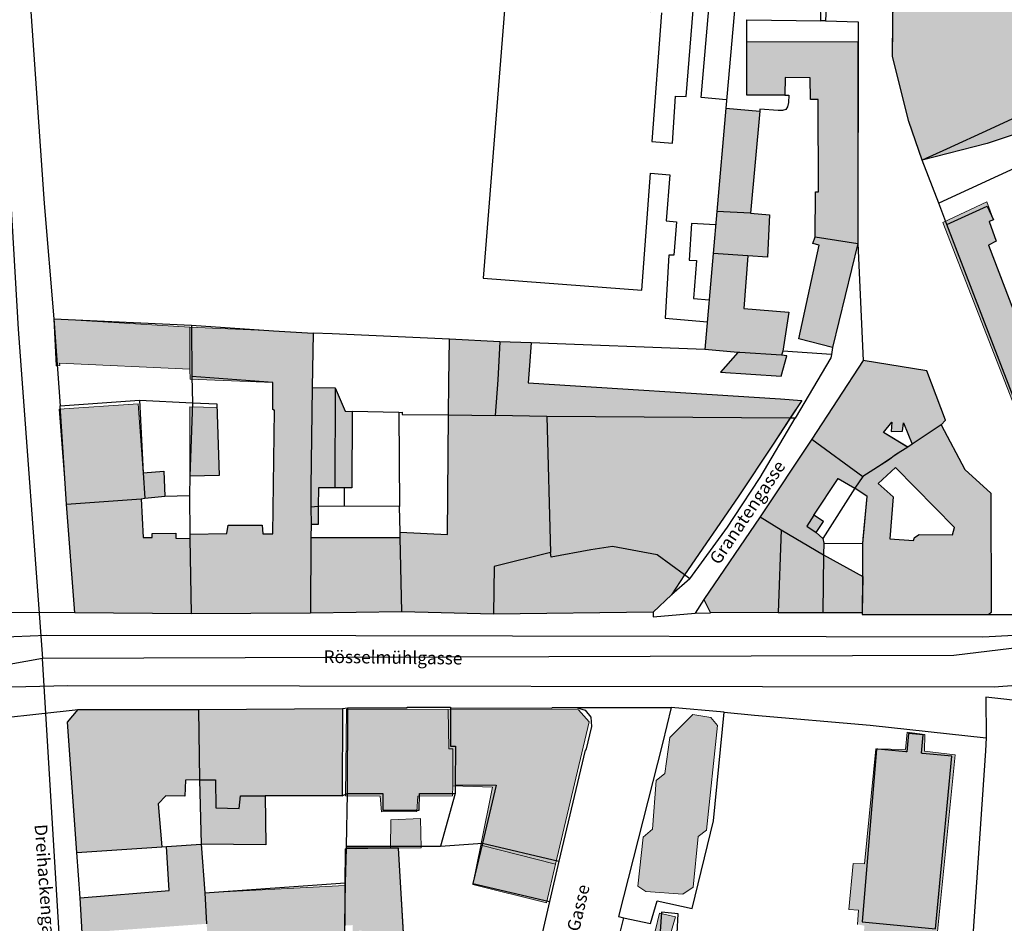
# Model space of a CAD drawing. Extents: x -69335 to -67790, y 213489 to 215109.
# Drawn here: x -68628 to -68472, y 214537 to 214680 of the extents above; entities that cross this region are included whole.
import ezdxf

# ---------------------------------------------------------------- set-up
doc = ezdxf.new("R2010")
doc.units = 0
doc.header["$MEASUREMENT"] = 0
doc.layers.add('__gebietsgrenze', color=1, linetype='CONTINUOUS', lineweight=30)
doc.layers.add('_nummerierung', color=7, linetype='CONTINUOUS', lineweight=9)
for name, color, linetype in [('__kataster', 7, 'CONTINUOUS'), ('GG', 7, 'CONTINUOUS'), ('HG', 1, 'CONTINUOUS'), ('NG', 3, 'CONTINUOUS'), ('SB', 150, 'CONTINUOUS'), ('SG', 150, 'CONTINUOUS')]:
    doc.layers.add(name, color=color, linetype=linetype)
doc.layers.add('gp_line', color=7, linetype='CONTINUOUS', lineweight=9, true_color=0xb4b7b9)
doc.layers.add('gp_schr', color=7, linetype='CONTINUOUS', lineweight=9, true_color=0xb4b7b9)
doc.styles.add('NORM', font='romans.shx', dxfattribs={"oblique": 15})

# ---------------------------------------------------------------- blocks, each defined once
blk = doc.blocks.new('kataster')
at = {"layer": 'GG'}
for points in [[(-68632.07, 214781.25), (-68631.68, 214768.66), (-68631.24, 214755), (-68629.98, 214739.18), (-68629.12, 214727.63), (-68628.88, 214723.04), (-68626.56, 214718.74), (-68624.52, 214691.48), (-68626.29, 214687.88), (-68623.73, 214651.34), (-68622.23, 214633.09)], [(-68495.47, 214774.59), (-68496.38, 214756.02), (-68498.951, 214701.95), (-68499.98, 214680.3)], [(-68484.65, 214658.2), (-68486.76, 214664.37), (-68489.37, 214674.63), (-68488.98, 214715.62)], [(-68499.98, 214680.3), (-68500.74, 214680.31), (-68500.78, 214683.05), (-68508.466, 214683.107), (-68514.31, 214683.15), (-68515.78, 214666.43), (-68517.22, 214650.08), (-68517.77, 214643.41), (-68519.08, 214628.23)], [(-68499.98, 214680.3), (-68494.82, 214680.11), (-68494.84, 214645.01)], [(-68463.3, 214668.02), (-68473.9, 214663.144), (-68480.816, 214659.963), (-68484.65, 214658.2)], [(-68461.39, 214660.92), (-68463.21, 214660.08), (-68482.05, 214651.42)], [(-68482.05, 214651.42), (-68484.65, 214658.2)], [(-68469.65, 214619.13), (-68480.76, 214648.05), (-68482.05, 214651.42)], [(-68498.9, 214628.54), (-68504.21, 214629.91), (-68500.99, 214644.75), (-68501.97, 214645.02), (-68501.6, 214646.08), (-68494.84, 214645.01)], [(-68494.84, 214645.01), (-68498.9, 214628.54)], [(-68494.84, 214645.01), (-68494, 214626.47)], [(-68622.23, 214633.09), (-68600.41, 214632.07)], [(-68622.23, 214633.09), (-68621.21, 214619.3)], [(-68600.41, 214632.07), (-68587.41, 214631.17), (-68581.14, 214630.84)], [(-68600.41, 214632.07), (-68600.37, 214623.95), (-68600.28, 214619.79)], [(-68581.14, 214630.84), (-68581.3, 214622.22)], [(-68551.58, 214629.46), (-68559.537, 214629.841), (-68578.13, 214630.73), (-68581.14, 214630.84)], [(-68551.58, 214629.46), (-68551.89, 214623.41), (-68552.3, 214617.8)], [(-68519.08, 214628.23), (-68546.588, 214629.271), (-68551.58, 214629.46)], [(-68498.9, 214628.54), (-68499.05, 214627.42)], [(-68499.05, 214627.42), (-68506.73, 214627.95), (-68506.93, 214627.32), (-68513.544, 214627.74), (-68513.86, 214627.76), (-68519.08, 214628.23)], [(-68499.05, 214627.42), (-68499.14, 214626.92), (-68504.78, 214617.37)], [(-68494, 214626.47), (-68502.16, 214614.05)], [(-68481.68, 214616.31), (-68480.97, 214617.01), (-68483.96, 214624.85), (-68494, 214626.47)], [(-68581.3, 214622.22), (-68581.49, 214606.4), (-68581.51, 214603.27)], [(-68581.3, 214622.22), (-68577.65, 214622.18), (-68576.08, 214618.45), (-68574.94, 214618.4)], [(-68621.21, 214619.3), (-68608.63, 214620.19), (-68600.28, 214619.79)], [(-68620.22, 214603.71), (-68621.21, 214619.3)], [(-68600.28, 214619.79), (-68596.412, 214619.633), (-68596.04, 214608.28), (-68600.66, 214608.18)], [(-68600.28, 214619.79), (-68600.66, 214608.18)], [(-68574.94, 214618.4), (-68575.01, 214606.33), (-68576.253, 214606.33), (-68576.25, 214603.43)], [(-68567.59, 214618.25), (-68574.94, 214618.4)], [(-68567.59, 214618.25), (-68567.02, 214618.29), (-68567.02, 214617.95), (-68559.707, 214617.875), (-68552.3, 214617.8)], [(-68567.59, 214618.25), (-68567.44, 214603.34)], [(-68544.12, 214617.63), (-68552.3, 214617.8)], [(-68544.12, 214617.63), (-68543.53, 214596.1)], [(-68504.78, 214617.37), (-68505.57, 214617.375), (-68544.12, 214617.63)], [(-68521.49, 214591.92), (-68515.53, 214600.07), (-68514.48, 214601.64), (-68510.36, 214607.93), (-68504.78, 214617.37)], [(-68481.68, 214616.31), (-68486.26, 214613.26), (-68486.96, 214612.74), (-68488.88, 214611.54), (-68490.03, 214610.71), (-68494.07, 214608.12)], [(-68481.68, 214616.31), (-68477.91, 214609.21), (-68473.79, 214605.48), (-68473.76, 214586.59), (-68474.09, 214586.28)], [(-68502.16, 214614.05), (-68510.36, 214601.74)], [(-68502.16, 214614.05), (-68494.07, 214608.12)], [(-68600.66, 214608.18), (-68600.72, 214605.11)], [(-68494.07, 214608.12), (-68495.34, 214606.26)], [(-68620.22, 214603.71), (-68608.37, 214604.58), (-68607.83, 214604.7), (-68604.64, 214604.99), (-68600.72, 214605.11)], [(-68600.72, 214605.11), (-68600.66, 214598.96), (-68600.67, 214598.3), (-68600.47, 214586.38)], [(-68495.34, 214606.26), (-68500.39, 214598.3), (-68500.25, 214597.57), (-68500.32, 214595.69)], [(-68494.07, 214592.28), (-68494.06, 214597.5), (-68494.02, 214598.24), (-68493.38, 214604.95), (-68495.34, 214606.26)], [(-68618.9, 214586.52), (-68620.22, 214603.71)], [(-68576.25, 214603.43), (-68580.34, 214603.36), (-68581.51, 214603.27)], [(-68567.44, 214603.34), (-68576.25, 214603.43)], [(-68567.08, 214586.68), (-68567.37, 214598.46), (-68567.382, 214599.27), (-68567.44, 214603.34)], [(-68581.51, 214603.27), (-68581.44, 214600.52), (-68581.51, 214598.43), (-68581.58, 214586.46)], [(-68510.36, 214601.74), (-68519.25, 214588.63), (-68518.2, 214586.5)], [(-68510.36, 214601.74), (-68507.01, 214599.68)], [(-68507.01, 214599.68), (-68507.5, 214586.57)], [(-68507.01, 214599.68), (-68500.32, 214595.69)], [(-68543.53, 214596.1), (-68552.47, 214593.85), (-68552.6, 214586.31)], [(-68521.49, 214591.92), (-68522.311, 214592.52), (-68526.64, 214595.686), (-68533.71, 214597.02), (-68537.17, 214596.51), (-68543.44, 214595.33), (-68543.53, 214596.1)], [(-68500.32, 214595.69), (-68500.42, 214586.57)], [(-68500.32, 214595.69), (-68494.07, 214592.28)], [(-68521.49, 214591.92), (-68524.39, 214589.38), (-68527.29, 214586.64)], [(-68494.07, 214592.28), (-68494.16, 214586.55)], [(-68730.123, 214563.154), (-68657.45, 214577.95), (-68640.4, 214581.33), (-68628.55, 214582.76), (-68623.36, 214582.97), (-68574.4, 214582.91), (-68475.07, 214582.74), (-68470.08, 214582.99), (-68462.81, 214583.95), (-68458.76, 214584.83), (-68446.33, 214588.65)], [(-68618.9, 214586.52), (-68631.71, 214586.57), (-68632.32, 214586.56)], [(-68600.47, 214586.38), (-68618.9, 214586.52)], [(-68581.58, 214586.46), (-68600.47, 214586.38)], [(-68567.08, 214586.68), (-68581.58, 214586.46)], [(-68552.6, 214586.31), (-68567.08, 214586.68)], [(-68527.29, 214586.64), (-68552.6, 214586.31)], [(-68527.29, 214586.64), (-68527.27, 214585.89), (-68520.61, 214586.48), (-68518.2, 214586.5)], [(-68507.5, 214586.57), (-68518.2, 214586.5)], [(-68507.5, 214586.57), (-68500.42, 214586.57)], [(-68500.42, 214586.57), (-68494.16, 214586.55)], [(-68494.16, 214586.55), (-68494.19, 214586.27), (-68474.09, 214586.28)], [(-68474.09, 214586.28), (-68462.25, 214586.23)], [(-68728.177, 214555.283), (-68638.28, 214573.63), (-68631.12, 214574.75), (-68619.98, 214575.03), (-68473.28, 214574.79), (-68467, 214575.25), (-68461.47, 214576.21), (-68455.9, 214577.44), (-68442.74, 214581.55)], [(-68467.5, 214572.35), (-68474.606, 214573.182), (-68474.55, 214566.71)], [(-68636.66, 214569.2), (-68618.35, 214571.22)], [(-68618.58, 214548.55), (-68620.07, 214569.22), (-68618.35, 214571.22)], [(-68618.35, 214571.22), (-68599.28, 214571.23)], [(-68599.28, 214571.23), (-68576.48, 214571.35)], [(-68599.28, 214571.23), (-68599.16, 214560.08), (-68598.9, 214549.86)], [(-68576.48, 214571.35), (-68576.54, 214557.51), (-68575.78, 214557.91)], [(-68576.48, 214571.35), (-68575.68, 214571.45)], [(-68575.68, 214571.45), (-68575.78, 214557.91)], [(-68575.68, 214571.45), (-68566.24, 214571.47), (-68566.23, 214571.59), (-68559.39, 214571.57), (-68559.39, 214571.47)], [(-68559.39, 214571.47), (-68559.41, 214565.38), (-68558.61, 214565.38), (-68558.63, 214559.29), (-68558.63, 214557.92), (-68560.95, 214549.55)], [(-68559.39, 214571.47), (-68543.31, 214571.42), (-68543.29, 214571.54), (-68539.49, 214571.54)], [(-68539.49, 214571.54), (-68538.03, 214571.1), (-68537.14, 214570), (-68537.06, 214568.54), (-68537.97, 214564.76), (-68538.07, 214564.78), (-68542.22, 214547.16)], [(-68539.49, 214571.54), (-68524.42, 214571.52)], [(-68524.42, 214571.52), (-68525.8, 214565.84), (-68532.79, 214538.41), (-68531.99, 214538.23)], [(-68531.99, 214538.23), (-68527.697, 214537.306), (-68526.635, 214540.908), (-68521.132, 214539.678), (-68517.714, 214553.591), (-68516.02, 214570.77)], [(-68516.02, 214570.77), (-68524.42, 214571.52)], [(-68516.02, 214570.77), (-68511.21, 214570.3), (-68492.91, 214568.74), (-68474.55, 214566.71)], [(-68482.568, 214536.471), (-68481.335, 214549.252), (-68479.996, 214563.821), (-68484.644, 214564.259), (-68484.793, 214564.282), (-68484.532, 214567.17), (-68486.848, 214567.38), (-68487.11, 214564.492), (-68487.259, 214564.506), (-68491.703, 214564.925), (-68491.902, 214564.944), (-68494.166, 214537.581), (-68482.568, 214536.471)], [(-68474.55, 214566.71), (-68474.66, 214564.64), (-68477.61, 214521.46), (-68481.61, 214521.92), (-68483.417, 214509.724), (-68483.76, 214507.38), (-68484.73, 214500.67)], [(-68575.78, 214557.91), (-68575.93, 214549.54)], [(-68618.58, 214548.55), (-68605.14, 214549.44), (-68604.36, 214549.49), (-68598.9, 214549.86)], [(-68598.9, 214549.86), (-68598.31, 214542.17), (-68598.02, 214537.26)], [(-68575.93, 214549.54), (-68575.937, 214549.243), (-68576.06, 214543.75), (-68576.21, 214533.96)], [(-68575.93, 214549.54), (-68560.95, 214549.55)], [(-68560.95, 214549.55), (-68554.32, 214550.03), (-68542.22, 214547.16)], [(-68617.75, 214535.83), (-68618.07, 214541.36), (-68618.58, 214548.55)], [(-68542.22, 214547.16), (-68543.69, 214540.81), (-68546.19, 214530.02)], [(-68531.99, 214538.23), (-68535.1, 214525.77), (-68537.57, 214514.99), (-68539.29, 214508.19)]]:
    blk.add_lwpolyline(points, dxfattribs=at)
at = {"layer": 'HG'}
for points in [[(-68506.41, 214668.5), (-68512.47, 214668.51), (-68512.43, 214680.46), (-68500.74, 214680.31)], [(-68454.788, 214672.832), (-68455.788, 214667.037), (-68462.606, 214664.771), (-68474.367, 214660.862), (-68484.65, 214658.2)], [(-68501.6, 214646.08), (-68501.59, 214653.18), (-68501.07, 214653.19), (-68501.15, 214667.85), (-68502.38, 214667.85), (-68502.44, 214671.25), (-68506.36, 214671.31), (-68506.41, 214668.5)], [(-68515.78, 214666.43), (-68510.41, 214665.97)], [(-68510.41, 214665.97), (-68511.88, 214649.83), (-68508.86, 214649.56), (-68509.18, 214642.86), (-68512.27, 214643.05), (-68512.91, 214634.7), (-68505.82, 214634.15), (-68506.73, 214627.95)], [(-68480.76, 214648.05), (-68474.39, 214650.93), (-68473.35, 214648.79), (-68474.07, 214648.48), (-68472.95, 214645.38), (-68474.17, 214644.78), (-68468.57, 214630.13), (-68463.7, 214631.99), (-68469.36, 214648.58), (-68461.98, 214651.54), (-68455.33, 214634.41), (-68455.6, 214634.31), (-68452.22, 214624.96)], [(-68567.382, 214599.27), (-68559.88, 214598.91), (-68559.707, 214617.875), (-68559.66, 214623.06), (-68559.537, 214629.841)], [(-68546.588, 214629.271), (-68546.9, 214625.67), (-68547.11, 214622.93), (-68507.14, 214620.39), (-68503.72, 214620.17), (-68505.57, 214617.375), (-68508.3, 214613.25), (-68513.82, 214604.9), (-68522.311, 214592.52), (-68524.39, 214589.38)], [(-68513.86, 214627.76), (-68516.6, 214624.66), (-68507.01, 214623.99), (-68506.12, 214627.23), (-68506.93, 214627.32)], [(-68600.66, 214598.96), (-68594.83, 214599.09), (-68594.63, 214600.42), (-68589.24, 214600.41), (-68589.11, 214599.05), (-68587.52, 214599.05), (-68587.28, 214618.57), (-68587.53, 214618.72), (-68587.53, 214623.01), (-68600.37, 214623.95)], [(-68608.63, 214620.19), (-68608.08, 214608.7), (-68604.81, 214608.95), (-68604.64, 214604.99)], [(-68486.96, 214612.74), (-68490.79, 214615.06), (-68489.49, 214616.72), (-68489.56, 214615.24), (-68487.77, 214615.28), (-68487.64, 214616.62), (-68486.26, 214613.26)], [(-68488.9, 214609.53), (-68491.656, 214606.994), (-68489.26, 214604.895), (-68489.82, 214598.24), (-68486.05, 214597.99), (-68485.89, 214598.46), (-68485.13, 214598.95), (-68479.85, 214598.89), (-68479.55, 214600.06), (-68488.9, 214609.53)], [(-68500.39, 214598.3), (-68501.48, 214599.22), (-68500.3, 214601.01), (-68501.83, 214601.98), (-68497.98, 214607.81), (-68495.34, 214606.26)], [(-68576.253, 214606.33), (-68577.711, 214606.33), (-68580.28, 214606.33), (-68580.34, 214603.36), (-68580.36, 214600.51), (-68581.44, 214600.52)], [(-68608.37, 214604.58), (-68608.05, 214598.43), (-68606.64, 214598.45), (-68606.65, 214599.11), (-68602.88, 214599.16), (-68602.92, 214598.36), (-68600.67, 214598.3)], [(-68581.51, 214598.43), (-68567.37, 214598.46)], [(-68500.25, 214597.57), (-68494.06, 214597.5)], [(-68599.16, 214560.08), (-68601.34, 214560), (-68601.46, 214557.49), (-68604.46, 214557.53), (-68605.71, 214556.24), (-68605.14, 214549.44)], [(-68558.63, 214559.29), (-68552.13, 214559.21), (-68554.32, 214550.03), (-68555.83, 214543.64), (-68543.69, 214540.81)], [(-68576.54, 214557.51), (-68588.76, 214557.54), (-68588.64, 214549.78), (-68598.9, 214549.86)], [(-68575.78, 214557.91), (-68570.093, 214557.904), (-68570.09, 214555.27), (-68564.34, 214555.27), (-68564.32, 214557.9), (-68558.63, 214557.92)], [(-68618.07, 214541.36), (-68603.93, 214542.54), (-68604.36, 214549.49)], [(-68565.94, 214534.67), (-68566.799, 214534.87), (-68567.632, 214549.245), (-68575.937, 214549.243)], [(-68598.31, 214542.17), (-68576.06, 214543.75)], [(-68525.966, 214539.097), (-68526.164, 214536.044), (-68523.5, 214535.793), (-68523.302, 214538.846), (-68525.966, 214539.097)]]:
    blk.add_lwpolyline(points, dxfattribs=at)
at = {"layer": 'NG'}
blk.add_lwpolyline([(-68506.41, 214668.5), (-68505.771, 214668.514), (-68505.843, 214667.369), (-68506.017, 214666.644), (-68506.293, 214666.252), (-68506.801, 214666.092), (-68507.497, 214666.064), (-68510.398, 214666.281), (-68510.41, 214665.97)], dxfattribs=at)
at = {"layer": 'SG'}
for points in [[(-68525.987, 214681.579), (-68527.501, 214661.161), (-68524.229, 214660.906), (-68523.73, 214668.382), (-68522.061, 214668.299), (-68520.481, 214687.894)], [(-68515.723, 214667.799), (-68519.684, 214668.132), (-68518.005, 214687.715)], [(-68527.774, 214681.712), (-68550.703, 214683.317), (-68554.214, 214639.538), (-68529.067, 214637.636), (-68527.682, 214656.166), (-68524.657, 214655.904), (-68525.217, 214648.601), (-68523.574, 214648.452), (-68523.985, 214643.151), (-68524.807, 214643.188), (-68525.404, 214633.183), (-68518.7, 214632.634)], [(-68511.88, 214649.83), (-68517.22, 214650.08)], [(-68517.394, 214647.965), (-68521.222, 214648.191), (-68521.595, 214642.404), (-68520.437, 214642.329), (-68520.886, 214636.319), (-68518.401, 214636.103)], [(-68512.27, 214643.05), (-68517.77, 214643.41)], [(-68577.65, 214622.18), (-68577.711, 214606.33)], [(-68608.08, 214608.7), (-68607.83, 214604.7)], [(-68501.83, 214601.98), (-68502.948, 214600.241), (-68501.48, 214599.22)], [(-68519.25, 214588.63), (-68520.61, 214586.48)], [(-68599.16, 214560.08), (-68596.59, 214560.06), (-68596.55, 214555.65), (-68592.86, 214555.51), (-68592.67, 214557.53), (-68588.76, 214557.54)]]:
    blk.add_lwpolyline(points, dxfattribs=at)
at = {"layer": 'SB', "style": 'NORM', "oblique": 15}
for s, rotation, p in [('Granatengasse', 56.035, (-68516.853, 214593.99)), ('Rösselmühlgasse', 359.302, (-68579.502, 214578.59)), ('Dreihackengasse', 274.218, (-68625.282, 214552.965)), ('Albert-Schweitzer-Gasse', 76.834, (-68544.408, 214512.907))]:
    blk.add_text(s, height=2, rotation=rotation, dxfattribs=at).set_placement(p)
blk = doc.blocks.new('grauplan')
at = {"layer": 'gp_schr', "true_color": 0xb4b7b9}
h = blk.add_hatch(color=9, dxfattribs=at)
h.paths.add_polyline_path([(-65484.7, 214641.67), (-65474.41, 214644.33), (-65455.83, 214650.51), (-65454.83, 214656.3), (-65439.84, 214656.57), (-65435.02, 214659.55), (-65435.18, 214666.94), (-65413.86, 214667.21), (-65413.87, 214669.22), (-65410.95, 214669.24), (-65411.02, 214677.2), (-65413.93, 214677.44), (-65414.33, 214733.78), (-65422.98, 214733.54), (-65424.85, 214731.87), (-65424.83, 214729.35), (-65437.8, 214729.23), (-65437.36, 214677.73), (-65448.55, 214677.85), (-65448.62, 214675.92), (-65458.03, 214675.82), (-65457.73, 214665.46), (-65464.4, 214665.43), (-65464.41, 214664.03), (-65466.14, 214663.95), (-65466.82, 214667.32), (-65473.81, 214666.2), (-65474.41, 214668.24), (-65475.54, 214668.24), (-65475.52, 214671.33), (-65475.69, 214677.92), (-65474.79, 214677.84), (-65472.77, 214677.93), (-65462.26, 214677.89), (-65462.39, 214680.46), (-65462.03, 214680.49), (-65462.02, 214684.81), (-65462.11, 214687.12), (-65475.17, 214687.62), (-65478.25, 214699.02), (-65489.03, 214699.09), (-65489.42, 214658.1), (-65486.81, 214647.84)], flags=0)
h.paths.add_polyline_path([(-65382.31, 214669.34), (-65380.53, 214669.72), (-65380.13, 214670.68), (-65377.18, 214671.42), (-65377.57, 214672.78), (-65366.44, 214675.38), (-65368.35, 214681.35), (-65370.75, 214680.83), (-65376.28, 214679.5), (-65376.51, 214680.11), (-65380.5, 214679.13), (-65380.28, 214678.48), (-65383.1, 214677.94), (-65385.71, 214677.36), (-65384.47, 214671.2), (-65383.86, 214671.31), (-65383.67, 214670.34)], flags=0)
h.paths.add_polyline_path([(-65402.56, 214675.47), (-65397.28, 214675.79), (-65397.66, 214685.17), (-65396.93, 214685.17), (-65397.04, 214691.06), (-65397.93, 214691.07), (-65398.15, 214700.39), (-65387.54, 214701.89), (-65387.75, 214703.03), (-65382.82, 214704.6), (-65382.7, 214704.15), (-65379.87, 214705.14), (-65380.45, 214706.96), (-65377.01, 214708.03), (-65381.87, 214723.25), (-65393.02, 214719.75), (-65390.9, 214712.39), (-65391.64, 214712.22), (-65391.09, 214710.65), (-65390.49, 214710.88), (-65389.88, 214708.43), (-65396.09, 214707.6), (-65396.49, 214714.14), (-65399.1, 214714.08), (-65399.37, 214717), (-65398.69, 214717.09), (-65398.69, 214718.16), (-65399.47, 214718.16), (-65399.48, 214723.64), (-65405.03, 214723.72), (-65404.91, 214717.95), (-65404.74, 214714.93), (-65405.09, 214714.54), (-65404.34, 214706.2), (-65404.13, 214699.6), (-65403.63, 214699.64)], flags=0)
h.paths.add_polyline_path([(-65448.6, 214677.73), (-65448.63, 214685.63), (-65448.45, 214701.7), (-65448.64, 214718.88), (-65448.71, 214722.03), (-65450.36, 214724.18), (-65465.57, 214725.89), (-65465.26, 214731.87), (-65463.52, 214731.79), (-65463.14, 214739.04), (-65460.36, 214738.89), (-65459.79, 214750.2), (-65471.65, 214750.79), (-65471.27, 214758.91), (-65471.08, 214762.67), (-65465.01, 214762.36), (-65464.76, 214768.88), (-65481.03, 214769.75), (-65481.08, 214768.8), (-65481.61, 214757.34), (-65481.72, 214755.48), (-65482.5, 214739.49), (-65477.9, 214739.26), (-65478.48, 214732.75), (-65480.07, 214733.78), (-65480.04, 214733.84), (-65484.82, 214735.52), (-65485.79, 214729.15), (-65478, 214728.3), (-65478.07, 214727.65), (-65478.52, 214727.7), (-65478.52, 214706.04), (-65478.75, 214706.05), (-65478.79, 214703.94), (-65470.26, 214703.08), (-65470.21, 214703.58), (-65459.81, 214702.68), (-65460.12, 214698.65), (-65460.85, 214698.65), (-65460.54, 214684.84), (-65460.41, 214677.91)], flags=0)
for points in [[(-65494.89, 214628.48), (-65494.89, 214660.42), (-65512.49, 214660.42), (-65512.52, 214651.98), (-65506.46, 214651.97), (-65506.41, 214654.78), (-65502.49, 214654.72), (-65502.43, 214651.32), (-65501.2, 214651.32), (-65501.12, 214636.66), (-65501.64, 214636.65), (-65501.65, 214629.55), (-65501.04, 214629.46)], [(-65511.93, 214633.3), (-65510.46, 214649.44), (-65515.83, 214649.9), (-65517.27, 214633.55), (-65512.32, 214633.32)], [(-65470.04, 214602.58), (-65452.78, 214608.3), (-65456.16, 214617.72), (-65455.78, 214617.94), (-65462.52, 214634.71), (-65469.89, 214631.84), (-65463.75, 214615.46), (-65468.62, 214613.6), (-65474.22, 214628.25), (-65473, 214628.85), (-65474.12, 214631.95), (-65473.4, 214632.26), (-65474.49, 214635.11), (-65481.46, 214631.83), (-65472.93, 214609.98)], [(-65509.23, 214626.33), (-65508.91, 214633.03), (-65512.32, 214633.32), (-65517.27, 214633.55), (-65517.82, 214626.88), (-65512.32, 214626.52)], [(-65498.95, 214612.01), (-65494.89, 214628.48), (-65501.65, 214629.55), (-65502.02, 214628.49), (-65501.04, 214628.22), (-65504.26, 214613.38)], [(-65506.98, 214610.79), (-65506.78, 214611.42), (-65505.87, 214617.62), (-65512.96, 214618.17), (-65512.32, 214626.52), (-65517.82, 214626.88), (-65519.13, 214611.7), (-65513.59, 214611.21), (-65506.98, 214610.79)], [(-65600.73, 214608.58), (-65600.71, 214615.25), (-65622.28, 214616.56), (-65621.88, 214609.09), (-65621.34, 214609.14), (-65621.39, 214609.54)], [(-65600.52, 214569.85), (-65581.63, 214569.93), (-65581.55, 214581.93), (-65581.49, 214583.99), (-65581.55, 214586.83), (-65581.54, 214589.87), (-65581.35, 214605.69), (-65581.19, 214614.31), (-65587.46, 214614.64), (-65600.71, 214615.25), (-65600.71, 214607.78), (-65600.69, 214606.98), (-65587.58, 214606.48), (-65587.58, 214602.19), (-65587.33, 214602.04), (-65587.57, 214582.52), (-65589.16, 214582.52), (-65589.29, 214583.88), (-65594.68, 214583.89), (-65594.88, 214582.56), (-65600.71, 214582.43), (-65600.72, 214581.77)], [(-65494.12, 214591.59), (-65487.07, 214596.25), (-65490.84, 214598.53), (-65489.54, 214600.19), (-65489.61, 214598.71), (-65487.82, 214598.75), (-65487.69, 214600.09), (-65486.31, 214596.75), (-65481.73, 214599.78), (-65481.02, 214600.48), (-65484.01, 214608.32), (-65494.05, 214609.94), (-65502.21, 214597.52), (-65495.39, 214592.52)], [(-65580.41, 214583.98), (-65580.39, 214586.83), (-65580.33, 214589.8), (-65575.06, 214589.8), (-65574.99, 214601.87), (-65576.13, 214601.92), (-65577.7, 214605.65), (-65581.35, 214605.69), (-65581.56, 214586.74), (-65581.49, 214583.99)], [(-65620.27, 214587.18), (-65608.42, 214588.05), (-65607.88, 214588.17), (-65604.69, 214588.46), (-65604.86, 214592.42), (-65608.13, 214592.17), (-65608.93, 214603.1), (-65621.42, 214602.25)], [(-65600.71, 214591.65), (-65596.09, 214591.75), (-65596.42, 214602.5), (-65600.72, 214602.63), (-65600.72, 214591.65)], [(-65500.37, 214579.16), (-65500.3, 214581.04), (-65500.44, 214581.77), (-65501.53, 214582.69), (-65500.35, 214584.48), (-65501.88, 214585.45), (-65498.03, 214591.28), (-65495.39, 214589.73), (-65494.12, 214591.59), (-65502.21, 214597.52), (-65510.41, 214585.21), (-65506.4, 214582.76), (-65500.47, 214579.22)], [(-65600.52, 214569.85), (-65600.72, 214581.77), (-65602.97, 214581.83), (-65602.93, 214582.63), (-65606.7, 214582.58), (-65606.69, 214581.92), (-65608.1, 214581.9), (-65608.42, 214588.05), (-65620.27, 214587.18), (-65618.95, 214569.99), (-65600.72, 214569.85)], [(-65518.25, 214569.97), (-65507.55, 214570.04), (-65507.06, 214583.15), (-65510.41, 214585.21), (-65519.3, 214572.1)], [(-65500.47, 214570.04), (-65500.37, 214579.16), (-65507.06, 214583.15), (-65507.55, 214570.04)], [(-65581.63, 214569.93), (-65567.13, 214570.15), (-65567.43, 214581.93), (-65581.56, 214581.9)], [(-65494.21, 214570.02), (-65494.15, 214575.77), (-65500.37, 214579.16), (-65500.47, 214570.04), (-65494.24, 214570.02)], [(-65618.63, 214532.02), (-65605.19, 214532.91), (-65605.76, 214539.71), (-65604.51, 214541), (-65601.51, 214540.96), (-65601.39, 214543.47), (-65599.21, 214543.55), (-65599.33, 214554.7), (-65618.4, 214554.69), (-65620.12, 214552.69)], [(-65588.69, 214533.25), (-65588.81, 214541.01), (-65576.59, 214540.98), (-65576.53, 214554.82), (-65599.33, 214554.7), (-65599.21, 214543.55), (-65598.95, 214533.33), (-65593.18, 214533.29)], [(-65570.35, 214538.47), (-65564.76, 214538.54), (-65564.62, 214540.97), (-65559.14, 214541), (-65559.07, 214542.58), (-65559.09, 214548.43), (-65559.71, 214548.44), (-65559.79, 214554.67), (-65575.93, 214554.71), (-65576.05, 214540.98), (-65570.59, 214540.96)], [(-65542.78, 214530.18), (-65537.49, 214552.74), (-65539.16, 214554.61), (-65559.79, 214554.67), (-65559.71, 214548.44), (-65559.09, 214548.43), (-65559.07, 214542.58), (-65552.81, 214542.36), (-65554.62, 214533.2), (-65554.33, 214533.13)], [(-65522.64, 214525.45), (-65520.98, 214526.55), (-65520.22, 214534.55), (-65518.87, 214535.55), (-65517.13, 214552.12), (-65518.18, 214553.42), (-65521.05, 214553.86), (-65524.72, 214550.26), (-65525.46, 214544.56), (-65526.85, 214543.44), (-65527.46, 214535.72), (-65528.94, 214534.44), (-65529.77, 214526.68), (-65528.49, 214525.83)], [(-65487.86, 214506.66), (-65487.85, 214507.17), (-65481.59, 214506.76), (-65481.2, 214506.77), (-65480.73, 214513.48), (-65483.81, 214513.75), (-65483.35, 214519.49), (-65482.28, 214519.49), (-65479.48, 214547.47), (-65484.36, 214548.07), (-65484.28, 214550.7), (-65487.08, 214551.1), (-65487.36, 214548.36), (-65492.05, 214548.42), (-65493.86, 214530.21), (-65495.66, 214530.3), (-65496.33, 214522.99), (-65494.79, 214522.91), (-65494.95, 214520.64), (-65493.87, 214520.43), (-65494.87, 214508.22), (-65494.92, 214507.21)], [(-65568.96, 214532.7), (-65564.09, 214532.77), (-65564.21, 214537.43), (-65568.91, 214537.18), (-65568.96, 214532.72)], [(-65617.8, 214519.3), (-65598.07, 214520.73), (-65598.44, 214526.79), (-65598.95, 214533.33), (-65604.41, 214532.96), (-65603.98, 214526.01), (-65618.12, 214524.83)], [(-65544.23, 214524.06), (-65542.78, 214530.18), (-65554.62, 214533.2), (-65555.9, 214526.97), (-65554.33, 214526.58)], [(-65573.24, 214517.43), (-65566.8, 214517.5), (-65567.68, 214532.72), (-65576.1, 214532.59), (-65576.19, 214526.79), (-65576.14, 214520.48), (-65574.95, 214520.52), (-65574.95, 214519.54), (-65573.54, 214519.65), (-65573.25, 214517.5)], [(-65594.95, 214513.99), (-65576.22, 214514.86), (-65576.14, 214520.48), (-65576.19, 214526.79), (-65598.36, 214525.64), (-65597.98, 214519.3), (-65597.25, 214519.33), (-65597.1, 214517.98), (-65595.19, 214517.98)], [(-65524.57, 214519.13), (-65523.78, 214521.85), (-65526.34, 214522.44), (-65527.04, 214519.59)]]:
    blk.add_hatch(color=9, dxfattribs=at).paths.add_polyline_path(points, flags=0)
h = blk.add_hatch(color=9, dxfattribs=at)
h.paths.add_polyline_path([(-65552.65, 214569.78), (-65527.34, 214570.11), (-65524.44, 214572.85), (-65522.36, 214575.99), (-65513.87, 214588.37), (-65503.77, 214603.64), (-65515.48, 214604.39), (-65547.16, 214606.4), (-65546.87, 214609.98), (-65546.63, 214612.74), (-65551.63, 214612.93), (-65559.58, 214613.31), (-65559.71, 214606.53), (-65559.93, 214582.38), (-65567.43, 214582.74), (-65567.42, 214581.93), (-65567.13, 214570.15)], flags=0)
h.paths.add_polyline_path([(-65507.06, 214607.46), (-65506.17, 214610.7), (-65506.98, 214610.79), (-65513.91, 214611.23), (-65516.65, 214608.13), (-65515.48, 214608.05)], flags=0)
h = blk.add_hatch(color=9, dxfattribs=at)
h.paths.add_polyline_path([(-65494.24, 214569.74), (-65474.14, 214569.75), (-65473.81, 214570.06), (-65473.84, 214588.95), (-65477.96, 214592.68), (-65481.73, 214599.78), (-65494.12, 214591.59), (-65495.39, 214589.73), (-65493.43, 214588.42), (-65494.11, 214580.97), (-65494.21, 214570.02)], flags=0)
h.paths.add_polyline_path([(-65486.1, 214581.46), (-65489.87, 214581.71), (-65489.31, 214588.37), (-65491.71, 214590.46), (-65488.95, 214593), (-65479.6, 214583.53), (-65479.9, 214582.36), (-65485.18, 214582.42), (-65485.94, 214581.93)], flags=0)
at = {"layer": 'gp_line', "color": 9, "true_color": 0xb4b7b9}
for p, q in [((-65489.03, 214699.09), (-65489.42, 214658.1)), ((-65512.49, 214660.42), (-65512.52, 214651.98)), ((-65494.89, 214660.42), (-65512.49, 214660.42)), ((-65494.89, 214628.48), (-65494.89, 214660.42)), ((-65489.42, 214658.1), (-65486.81, 214647.84)), ((-65506.46, 214651.97), (-65506.41, 214654.78)), ((-65506.41, 214654.78), (-65502.49, 214654.72)), ((-65502.49, 214654.72), (-65502.43, 214651.32)), ((-65512.52, 214651.98), (-65506.46, 214651.97)), ((-65502.43, 214651.32), (-65501.2, 214651.32)), ((-65501.2, 214651.32), (-65501.12, 214636.66)), ((-65515.83, 214649.9), (-65517.27, 214633.55)), ((-65510.46, 214649.44), (-65515.83, 214649.9)), ((-65511.93, 214633.3), (-65510.46, 214649.44)), ((-65486.81, 214647.84), (-65484.7, 214641.67)), ((-65474.41, 214644.33), (-65462.65, 214648.24)), ((-65484.7, 214641.67), (-65474.41, 214644.33)), ((-65501.64, 214636.65), (-65501.65, 214629.55)), ((-65501.12, 214636.66), (-65501.64, 214636.65)), ((-65474.49, 214635.11), (-65481.46, 214631.83)), ((-65473.4, 214632.26), (-65474.49, 214635.11)), ((-65517.27, 214633.55), (-65517.82, 214626.88)), ((-65511.93, 214633.3), (-65517.27, 214633.55)), ((-65508.91, 214633.03), (-65511.93, 214633.3)), ((-65509.23, 214626.33), (-65508.91, 214633.03)), ((-65481.46, 214631.83), (-65470.04, 214602.58)), ((-65474.12, 214631.95), (-65473.4, 214632.26)), ((-65473, 214628.85), (-65474.12, 214631.95)), ((-65501.65, 214629.55), (-65502.02, 214628.49)), ((-65502.02, 214628.49), (-65501.04, 214628.22)), ((-65494.89, 214628.48), (-65501.65, 214629.55)), ((-65498.95, 214612.01), (-65494.89, 214628.48)), ((-65474.22, 214628.25), (-65473, 214628.85)), ((-65517.82, 214626.88), (-65519.13, 214611.7)), ((-65512.32, 214626.52), (-65517.82, 214626.88)), ((-65501.04, 214628.22), (-65504.26, 214613.38)), ((-65468.62, 214613.6), (-65474.22, 214628.25)), ((-65512.96, 214618.17), (-65512.32, 214626.52)), ((-65512.32, 214626.52), (-65509.23, 214626.33)), ((-65505.87, 214617.62), (-65512.96, 214618.17)), ((-65506.78, 214611.42), (-65505.87, 214617.62)), ((-65622.28, 214616.56), (-65621.88, 214609.09)), ((-65600.71, 214615.25), (-65622.28, 214616.56)), ((-65600.73, 214608.58), (-65600.71, 214615.25)), ((-65587.46, 214614.64), (-65600.71, 214615.25)), ((-65581.19, 214614.31), (-65587.46, 214614.64)), ((-65581.35, 214605.69), (-65581.19, 214614.31)), ((-65559.58, 214613.31), (-65559.71, 214606.53)), ((-65551.63, 214612.93), (-65559.58, 214613.31)), ((-65546.63, 214612.74), (-65551.63, 214612.93)), ((-65546.95, 214609.14), (-65546.63, 214612.74)), ((-65504.26, 214613.38), (-65498.95, 214612.01)), ((-65519.13, 214611.7), (-65513.91, 214611.23)), ((-65513.91, 214611.23), (-65516.65, 214608.13)), ((-65513.59, 214611.21), (-65513.91, 214611.23)), ((-65506.98, 214610.79), (-65513.59, 214611.21)), ((-65506.98, 214610.79), (-65506.78, 214611.42)), ((-65621.34, 214609.14), (-65621.39, 214609.54)), ((-65621.39, 214609.54), (-65600.73, 214608.58)), ((-65507.06, 214607.46), (-65506.17, 214610.7)), ((-65506.17, 214610.7), (-65506.98, 214610.79)), ((-65494.05, 214609.94), (-65502.21, 214597.52)), ((-65484.01, 214608.32), (-65494.05, 214609.94)), ((-65621.88, 214609.09), (-65621.34, 214609.14)), ((-65600.73, 214608.58), (-65600.69, 214606.98)), ((-65547.16, 214606.4), (-65546.95, 214609.14)), ((-65516.65, 214608.13), (-65507.06, 214607.46)), ((-65481.02, 214600.48), (-65484.01, 214608.32)), ((-65600.69, 214606.98), (-65587.58, 214606.48)), ((-65587.58, 214606.48), (-65587.58, 214602.19)), ((-65559.71, 214606.53), (-65559.75, 214601.35)), ((-65581.35, 214605.69), (-65581.54, 214589.87)), ((-65577.7, 214605.65), (-65581.35, 214605.69)), ((-65576.13, 214601.92), (-65577.7, 214605.65)), ((-65507.19, 214603.86), (-65547.16, 214606.4)), ((-65503.77, 214603.64), (-65507.19, 214603.86)), ((-65505.62, 214600.85), (-65503.77, 214603.64)), ((-65608.93, 214603.1), (-65621.42, 214602.25)), ((-65621.42, 214602.25), (-65620.27, 214587.18)), ((-65608.13, 214592.17), (-65608.93, 214603.1)), ((-65596.42, 214602.5), (-65600.72, 214602.63)), ((-65600.72, 214602.63), (-65600.72, 214591.65)), ((-65596.09, 214591.75), (-65596.42, 214602.5)), ((-65587.58, 214602.19), (-65587.33, 214602.04)), ((-65587.33, 214602.04), (-65587.57, 214582.52)), ((-65574.99, 214601.87), (-65576.13, 214601.92)), ((-65575.06, 214589.8), (-65574.99, 214601.87)), ((-65559.75, 214601.35), (-65559.93, 214582.38)), ((-65508.35, 214596.72), (-65505.62, 214600.85)), ((-65490.84, 214598.53), (-65489.54, 214600.19)), ((-65489.54, 214600.19), (-65489.61, 214598.71)), ((-65481.73, 214599.78), (-65481.02, 214600.48)), ((-65481.73, 214599.78), (-65494.12, 214591.59)), ((-65489.61, 214598.71), (-65487.82, 214598.75)), ((-65487.82, 214598.75), (-65487.69, 214600.09)), ((-65487.69, 214600.09), (-65486.31, 214596.75)), ((-65477.96, 214592.68), (-65481.73, 214599.78)), ((-65502.21, 214597.52), (-65510.41, 214585.21)), ((-65502.21, 214597.52), (-65494.12, 214591.59)), ((-65487.07, 214596.25), (-65490.84, 214598.53)), ((-65513.87, 214588.37), (-65508.35, 214596.72)), ((-65604.86, 214592.42), (-65608.13, 214592.17)), ((-65604.69, 214588.46), (-65604.86, 214592.42)), ((-65491.71, 214590.46), (-65488.95, 214593)), ((-65488.95, 214593), (-65479.6, 214583.53)), ((-65473.84, 214588.95), (-65477.96, 214592.68)), ((-65600.72, 214591.65), (-65600.71, 214591.65)), ((-65600.71, 214591.65), (-65596.09, 214591.75)), ((-65501.88, 214585.45), (-65498.03, 214591.28)), ((-65498.03, 214591.28), (-65495.39, 214589.73)), ((-65494.12, 214591.59), (-65495.39, 214589.73)), ((-65581.54, 214589.87), (-65581.56, 214586.74)), ((-65580.39, 214586.83), (-65580.33, 214589.8)), ((-65580.33, 214589.8), (-65575.06, 214589.8)), ((-65495.39, 214589.73), (-65493.43, 214588.42)), ((-65489.31, 214588.37), (-65491.71, 214590.46)), ((-65620.27, 214587.18), (-65608.42, 214588.05)), ((-65608.42, 214588.05), (-65607.88, 214588.17)), ((-65608.1, 214581.9), (-65608.42, 214588.05)), ((-65607.88, 214588.17), (-65604.69, 214588.46)), ((-65522.36, 214575.99), (-65513.87, 214588.37)), ((-65493.43, 214588.42), (-65494.11, 214580.97)), ((-65489.87, 214581.71), (-65489.31, 214588.37)), ((-65473.81, 214570.06), (-65473.84, 214588.95)), ((-65620.27, 214587.18), (-65618.95, 214569.99)), ((-65581.56, 214586.74), (-65581.49, 214583.99)), ((-65580.41, 214583.98), (-65580.39, 214586.83)), ((-65510.41, 214585.21), (-65519.3, 214572.1)), ((-65510.41, 214585.21), (-65507.06, 214583.15)), ((-65500.35, 214584.48), (-65501.88, 214585.45)), ((-65594.68, 214583.89), (-65594.88, 214582.56)), ((-65589.29, 214583.88), (-65594.68, 214583.89)), ((-65589.16, 214582.52), (-65589.29, 214583.88)), ((-65581.56, 214581.9), (-65581.49, 214583.99)), ((-65581.49, 214583.99), (-65580.41, 214583.98)), ((-65507.06, 214583.15), (-65507.55, 214570.04)), ((-65500.37, 214579.16), (-65507.06, 214583.15)), ((-65501.53, 214582.69), (-65500.35, 214584.48)), ((-65479.6, 214583.53), (-65479.9, 214582.36)), ((-65606.69, 214581.92), (-65608.1, 214581.9)), ((-65602.93, 214582.63), (-65606.7, 214582.58)), ((-65606.7, 214582.58), (-65606.69, 214581.92)), ((-65602.97, 214581.83), (-65602.93, 214582.63)), ((-65600.72, 214581.77), (-65602.97, 214581.83)), ((-65600.71, 214582.43), (-65600.72, 214581.77)), ((-65600.72, 214581.77), (-65600.52, 214569.85)), ((-65594.88, 214582.56), (-65600.71, 214582.43)), ((-65587.57, 214582.52), (-65589.16, 214582.52)), ((-65581.56, 214581.9), (-65581.63, 214569.93)), ((-65567.42, 214581.93), (-65581.56, 214581.9)), ((-65559.93, 214582.38), (-65567.43, 214582.74)), ((-65567.43, 214582.74), (-65567.42, 214581.93)), ((-65567.42, 214581.93), (-65567.13, 214570.15)), ((-65500.44, 214581.77), (-65501.53, 214582.69)), ((-65500.3, 214581.04), (-65500.44, 214581.77)), ((-65486.1, 214581.46), (-65489.87, 214581.71)), ((-65485.94, 214581.93), (-65486.1, 214581.46)), ((-65485.18, 214582.42), (-65485.94, 214581.93)), ((-65479.9, 214582.36), (-65485.18, 214582.42)), ((-65500.37, 214579.16), (-65500.3, 214581.04)), ((-65494.11, 214580.97), (-65494.21, 214570.02)), ((-65500.37, 214579.16), (-65500.47, 214570.04)), ((-65494.15, 214575.77), (-65500.37, 214579.16)), ((-65524.44, 214572.85), (-65522.36, 214575.99)), ((-65527.34, 214570.11), (-65524.44, 214572.85)), ((-65519.3, 214572.1), (-65518.25, 214569.97)), ((-65618.95, 214569.99), (-65600.52, 214569.85)), ((-65600.52, 214569.85), (-65581.63, 214569.93)), ((-65581.63, 214569.93), (-65567.13, 214570.15)), ((-65567.13, 214570.15), (-65552.65, 214569.78)), ((-65552.65, 214569.78), (-65527.34, 214570.11)), ((-65518.25, 214569.97), (-65507.55, 214570.04)), ((-65507.55, 214570.04), (-65500.47, 214570.04)), ((-65500.47, 214570.04), (-65494.21, 214570.02)), ((-65494.21, 214570.02), (-65494.24, 214569.74)), ((-65494.24, 214569.74), (-65474.14, 214569.75)), ((-65474.14, 214569.75), (-65473.81, 214570.06)), ((-65618.4, 214554.69), (-65620.12, 214552.69)), ((-65599.33, 214554.7), (-65618.4, 214554.69)), ((-65576.53, 214554.82), (-65599.33, 214554.7)), ((-65599.33, 214554.7), (-65599.21, 214543.55)), ((-65576.59, 214540.98), (-65576.53, 214554.82)), ((-65575.93, 214554.71), (-65576.05, 214540.98)), ((-65559.79, 214554.67), (-65575.93, 214554.71)), ((-65559.79, 214554.67), (-65559.71, 214548.44)), ((-65539.16, 214554.61), (-65559.79, 214554.67)), ((-65537.49, 214552.74), (-65539.16, 214554.61)), ((-65521.05, 214553.86), (-65524.72, 214550.26)), ((-65518.18, 214553.42), (-65521.05, 214553.86)), ((-65517.13, 214552.12), (-65518.18, 214553.42)), ((-65620.12, 214552.69), (-65618.63, 214532.02)), ((-65542.78, 214530.18), (-65537.49, 214552.74)), ((-65518.87, 214535.55), (-65517.13, 214552.12)), ((-65487.08, 214551.1), (-65487.36, 214548.36)), ((-65484.28, 214550.7), (-65487.08, 214551.1)), ((-65484.36, 214548.07), (-65484.28, 214550.7)), ((-65524.72, 214550.26), (-65525.46, 214544.56)), ((-65559.71, 214548.44), (-65559.09, 214548.43)), ((-65559.09, 214548.43), (-65559.07, 214542.58)), ((-65492.05, 214548.42), (-65493.86, 214530.21)), ((-65487.36, 214548.36), (-65492.05, 214548.42)), ((-65479.48, 214547.47), (-65484.36, 214548.07)), ((-65482.28, 214519.49), (-65479.48, 214547.47)), ((-65525.46, 214544.56), (-65526.85, 214543.44)), ((-65601.51, 214540.96), (-65601.39, 214543.47)), ((-65601.39, 214543.47), (-65599.21, 214543.55)), ((-65599.21, 214543.55), (-65598.95, 214533.33)), ((-65559.14, 214541), (-65559.07, 214542.58)), ((-65559.07, 214542.58), (-65552.81, 214542.36)), ((-65526.85, 214543.44), (-65527.46, 214535.72)), ((-65605.76, 214539.71), (-65604.51, 214541)), ((-65604.51, 214541), (-65601.51, 214540.96)), ((-65588.69, 214533.25), (-65588.81, 214541.01)), ((-65588.81, 214541.01), (-65576.59, 214540.98)), ((-65576.05, 214540.98), (-65570.59, 214540.96)), ((-65570.59, 214540.96), (-65570.35, 214538.47)), ((-65564.76, 214538.54), (-65564.62, 214540.97)), ((-65564.62, 214540.97), (-65559.14, 214541)), ((-65552.81, 214542.36), (-65554.62, 214533.2)), ((-65605.19, 214532.91), (-65605.76, 214539.71)), ((-65570.35, 214538.47), (-65564.76, 214538.54)), ((-65568.91, 214537.18), (-65568.96, 214532.7)), ((-65564.21, 214537.43), (-65568.91, 214537.18)), ((-65564.09, 214532.77), (-65564.21, 214537.43)), ((-65527.46, 214535.72), (-65528.94, 214534.44)), ((-65520.22, 214534.55), (-65518.87, 214535.55)), ((-65598.95, 214533.33), (-65604.41, 214532.96)), ((-65598.36, 214525.64), (-65598.95, 214533.33)), ((-65598.95, 214533.33), (-65588.69, 214533.25)), ((-65554.62, 214533.2), (-65555.9, 214526.97)), ((-65542.78, 214530.18), (-65554.62, 214533.2)), ((-65528.94, 214534.44), (-65529.77, 214526.68)), ((-65520.98, 214526.55), (-65520.22, 214534.55)), ((-65618.63, 214532.02), (-65605.19, 214532.91)), ((-65604.41, 214532.96), (-65603.98, 214526.01)), ((-65576.1, 214532.59), (-65576.19, 214526.79)), ((-65568.96, 214532.7), (-65576.1, 214532.59)), ((-65567.68, 214532.72), (-65568.96, 214532.7)), ((-65567.68, 214532.72), (-65564.09, 214532.77)), ((-65566.8, 214517.5), (-65567.68, 214532.72)), ((-65544.23, 214524.06), (-65542.78, 214530.18)), ((-65495.66, 214530.3), (-65496.33, 214522.99)), ((-65493.86, 214530.21), (-65495.66, 214530.3)), ((-65555.9, 214526.97), (-65544.23, 214524.06)), ((-65603.98, 214526.01), (-65618.12, 214524.83)), ((-65576.19, 214526.79), (-65598.36, 214525.64)), ((-65598.36, 214525.64), (-65598.07, 214520.73)), ((-65576.14, 214520.48), (-65576.19, 214526.79)), ((-65529.77, 214526.68), (-65528.49, 214525.83)), ((-65528.49, 214525.83), (-65522.64, 214525.45)), ((-65522.64, 214525.45), (-65520.98, 214526.55)), ((-65618.12, 214524.83), (-65617.8, 214519.3)), ((-65526.34, 214522.44), (-65527.04, 214519.59)), ((-65523.78, 214521.85), (-65526.34, 214522.44)), ((-65496.33, 214522.99), (-65494.79, 214522.91)), ((-65494.79, 214522.91), (-65494.95, 214520.64)), ((-65524.57, 214519.13), (-65523.78, 214521.85))]:
    blk.add_line(p, q, dxfattribs=at)

msp = doc.modelspace()

# ---------------------------------------------------------------- linework, layer by layer
at = {"layer": '__gebietsgrenze'}
for points in [[(-68932.1, 215087.14), (-68639.98, 215067.63), (-68475.66, 215038.32), (-68515.69, 215002.55), (-68539.76, 214988.75), (-68577.92, 214966.4), (-68605.29, 214943.13), (-68616.1, 214927.27), (-68630.56, 214909.04), (-68636.38, 214872.98), (-68639.5, 214785.38), (-68637.2, 214731.06), (-68631.63, 214695.15), (-68627.87, 214631.46), (-68624, 214579.31), (-68693.09, 214566.86), (-68758.24, 214554.59), (-68855.39, 214532.34)], [(-68475.66, 215038.32), (-68430.26, 215062.44), (-68396.44, 215065.5), (-68346.71, 215057.75), (-68321.52, 215040.17), (-68250.42, 215031.53), (-68180.85, 215031.53), (-68175.52, 214927.59), (-68206.41, 214532.55), (-68396.1, 214548.19), (-68435.6, 214588.35), (-68450.53, 214583.29), (-68479.66, 214579.77), (-68624, 214579.31)], [(-68707.3, 214084.06), (-68715.6, 214148.94), (-68708.68, 214173.7), (-68673.48, 214215.17), (-68639.94, 214260.9), (-68637.63, 214270.16), (-68638.54, 214290.6), (-68642.82, 214327.36), (-68645.93, 214348.7), (-68610.55, 214357.15), (-68624, 214579.31)]]:
    msp.add_lwpolyline(points, dxfattribs=at)

# ---------------------------------------------------------------- block references
at = {"layer": '__kataster'}
msp.add_blockref('kataster', (0, 0), dxfattribs=at)
at = {"layer": '_nummerierung'}
msp.add_blockref('grauplan', (-2999.95, 16.53), dxfattribs=at)

doc.saveas('drawing.dxf')
